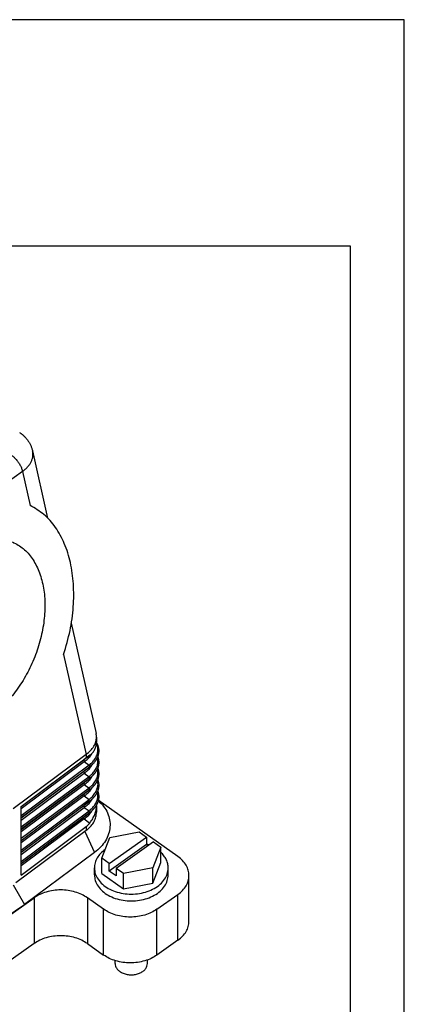
# Model space of a CAD drawing. Units: millimetres. Extents: x -285 to 12, y 535 to 745.
# Drawn here: x -24 to 12, y 654 to 745 of the extents above; entities that cross this region are included whole.
import ezdxf

# ---------------------------------------------------------------- set-up
doc = ezdxf.new("R2010")
doc.units = ezdxf.units.MM
doc.layers.add('1', color=7, linetype='Continuous')

# ---------------------------------------------------------------- blocks, each defined once
blk = doc.blocks.new('_formato_A4', base_point=(-136.5, 640))
at = {"layer": '1', "color": 7, "linetype": 'Continuous'}
for p, q in [((12, 745), (-285, 745)), ((12, 535), (12, 745)), ((7, 724), (-280, 724)), ((7, 540), (7, 724))]:
    blk.add_line(p, q, dxfattribs=at)
blk = doc.blocks.new('A4_oriz', base_point=(-176.5, 640))
at = {"layer": '1'}
blk.add_blockref('_formato_A4', (-136.5, 640), dxfattribs=at)
blk = doc.blocks.new('TOP', base_point=(-176.5, 640))
blk.add_blockref('A4_oriz', (-176.5, 640))
blk = doc.blocks.new('CGO_06_29__2', base_point=(-144.85, 1305.97))
at = {"color": 7, "linetype": 'Continuous'}
for p, q in [((-44.98, 1410.09), (-42.17, 1397.64)), ((-46.83, 1406.27), (-60.47, 1396.59)), ((-46.83, 1406.27), (-45.42, 1399.97)), ((-37.78, 1378.14), (-33.17, 1357.69)), ((-39.2, 1372.37), (-35.02, 1353.84)), ((-33.1, 1357.06), (-33.1, 1356.14)), ((-35.02, 1353.84), (-48.58, 1343.79)), ((-47.06, 1344.22), (-35.02, 1353.19)), ((-47.06, 1344.19), (-35.37, 1352.9)), ((-47.06, 1343.8), (-35.37, 1352.51)), ((-34.35, 1353.69), (-35.37, 1352.9)), ((-35.37, 1352.51), (-34.49, 1351.85)), ((-34.29, 1353.73), (-35.29, 1352.96)), ((-35.02, 1353.84), (-35.02, 1353.19)), ((-34.49, 1351.85), (-47.06, 1342.48)), ((-34.49, 1351.45), (-47.06, 1342.09)), ((-47.06, 1342.07), (-35.37, 1350.78)), ((-47.06, 1341.68), (-35.37, 1350.38)), ((-34.49, 1351.45), (-35.37, 1350.78)), ((-35.37, 1350.38), (-34.49, 1349.72)), ((-34.42, 1351.51), (-35.29, 1350.84)), ((-34.49, 1349.72), (-47.06, 1340.36)), ((-34.49, 1349.33), (-47.06, 1339.97)), ((-47.06, 1339.95), (-35.37, 1348.66)), ((-34.49, 1349.33), (-35.37, 1348.66)), ((-34.42, 1349.39), (-35.29, 1348.72)), ((-47.06, 1339.56), (-35.37, 1348.26)), ((-34.49, 1347.6), (-47.06, 1338.24)), ((-34.49, 1347.21), (-47.06, 1337.85)), ((-35.37, 1348.26), (-34.49, 1347.6)), ((-34.49, 1347.21), (-35.37, 1346.53)), ((-34.42, 1347.27), (-35.29, 1346.6)), ((-35.37, 1346.53), (-47.06, 1337.83)), ((-35.37, 1346.14), (-47.06, 1337.43)), ((-47.06, 1336.12), (-34.49, 1345.48)), ((-47.06, 1335.73), (-34.49, 1345.09)), ((-35.37, 1346.14), (-34.49, 1345.48)), ((-34.49, 1345.09), (-35.37, 1344.41)), ((-34.42, 1345.15), (-35.29, 1344.48)), ((-18, 1334.9), (-32.77, 1345.35)), ((-47.06, 1335.71), (-35.37, 1344.41)), ((-47.06, 1331.49), (-47.06, 1344.22)), ((-47.06, 1335.31), (-35.37, 1344.02)), ((-47.06, 1334), (-34.49, 1343.36)), ((-47.06, 1333.61), (-34.49, 1342.97)), ((-35.37, 1344.02), (-34.49, 1343.36)), ((-34.49, 1342.97), (-35.37, 1342.29)), ((-34.42, 1343.03), (-35.29, 1342.35)), ((-33.1, 1344.31), (-33.1, 1343.16)), ((-35.37, 1342.29), (-47.06, 1333.58)), ((-35.37, 1341.9), (-47.06, 1333.19)), ((-35.37, 1341.9), (-34.35, 1341.13)), ((-35.02, 1339.75), (-48.05, 1330.04)), ((-35.29, 1339.53), (-48.05, 1330.04)), ((-47.06, 1331.49), (-35.02, 1340.46)), ((-35.29, 1339.53), (-33.48, 1335.68)), ((-35.02, 1340.46), (-35.02, 1339.75)), ((-30.66, 1338.46), (-25.19, 1339.5)), ((-25.19, 1339.5), (-23.83, 1338.53)), ((-32.12, 1334.6), (-30.66, 1338.46)), ((-30.76, 1333.63), (-23.83, 1338.53)), ((-22.56, 1337.63), (-29.49, 1332.73)), ((-23.83, 1338.53), (-23.83, 1337.12)), ((-22.56, 1337.63), (-21.19, 1336.67)), ((-33.48, 1335.68), (-46.46, 1326.03)), ((-23.83, 1337.12), (-30.76, 1332.22)), ((-23.83, 1337.12), (-23.56, 1336.92)), ((-21.19, 1336.67), (-22.66, 1332.8)), ((-21.19, 1333.84), (-21.19, 1336.67)), ((-32.12, 1331.77), (-32.12, 1334.6)), ((-30.76, 1333.63), (-32.12, 1334.6)), ((-22.66, 1329.97), (-21.19, 1333.84)), ((-33.51, 1331.53), (-33.51, 1332.8)), ((-30.76, 1332.22), (-30.76, 1333.63)), ((-29.49, 1331.32), (-30.76, 1332.22)), ((-28.12, 1331.77), (-29.49, 1332.73)), ((-29.49, 1332.73), (-29.49, 1331.32)), ((-22.66, 1332.8), (-28.12, 1331.77)), ((-22.66, 1329.97), (-22.66, 1332.8)), ((-19.81, 1331.53), (-19.81, 1332.8)), ((-32.12, 1331.77), (-28.12, 1328.94)), ((-28.12, 1328.94), (-28.12, 1331.77)), ((-15.95, 1322.92), (-15.95, 1331.4)), ((-48.58, 1329.65), (-46.46, 1326.03)), ((-28.12, 1328.94), (-22.66, 1329.97)), ((-59.89, 1316.53), (-44.7, 1327.28)), ((-44.7, 1327.28), (-44.7, 1318.79)), ((-34.8, 1327.28), (-34.8, 1318.79)), ((-31.79, 1325.15), (-34.8, 1327.28)), ((-21.89, 1325.15), (-18, 1327.9)), ((-18, 1319.42), (-18, 1327.9)), ((-60.1, 1316.85), (-46.46, 1326.03)), ((-31.79, 1316.67), (-31.79, 1325.15)), ((-21.89, 1316.67), (-21.89, 1325.15)), ((-18, 1319.42), (-21.89, 1316.67)), ((-44.7, 1318.79), (-59.89, 1308.04)), ((-34.8, 1318.79), (-31.79, 1316.67)), ((-29.66, 1315.12), (-29.66, 1315.63)), ((-23.66, 1315.12), (-23.66, 1315.76))]:
    blk.add_line(p, q, dxfattribs=at)
for points, knots in [([(-47.36, 1413.51), (-47.32, 1413.48), (-47.24, 1413.42), (-47.14, 1413.35), (-47.06, 1413.29), (-47.02, 1413.25), (-46.98, 1413.22), (-46.95, 1413.2), (-46.93, 1413.18), (-46.87, 1413.13), (-46.79, 1413.06), (-46.69, 1412.97), (-46.6, 1412.88), (-46.47, 1412.76), (-46.32, 1412.61), (-46.15, 1412.41), (-45.99, 1412.21), (-45.83, 1412.01), (-45.69, 1411.79), (-45.55, 1411.57), (-45.43, 1411.33), (-45.31, 1411.09), (-45.2, 1410.84), (-45.11, 1410.58), (-45.04, 1410.34), (-45, 1410.17), (-44.98, 1410.09)], [0, 0, 0, 0, 0.145653, 0.295483, 0.366628, 0.439377, 0.474842, 0.510281, 0.541329, 0.580836, 0.732758, 0.856436, 0.984606, 1.123327, 1.364881, 1.637384, 1.905862, 2.134151, 2.414462, 2.672469, 2.931405, 3.216239, 3.493701, 3.74336, 4.01431, 4.259411, 4.259411, 4.259411, 4.259411]), ([(-47.36, 1413.51), (-47.36, 1413.51), (-47.36, 1413.51), (-47.36, 1413.51), (-47.36, 1413.51)], [0, 0, 0, 0, 0.0003593239, 0.0007186591, 0.0007186591, 0.0007186591, 0.0007186591]), ([(-48.88, 1409.29), (-48.72, 1409.17), (-48.39, 1408.92), (-47.96, 1408.47), (-47.57, 1407.96), (-47.24, 1407.41), (-46.98, 1406.84), (-46.88, 1406.46), (-46.83, 1406.27)], [0, 0, 0, 0, 0.595218, 1.228976, 1.880788, 2.528532, 3.150445, 3.727171, 3.727171, 3.727171, 3.727171]), ([(-46.83, 1406.27), (-46.75, 1406.33), (-46.57, 1406.46), (-46.33, 1406.67), (-46.09, 1406.89), (-45.82, 1407.19), (-45.51, 1407.58), (-45.27, 1407.99), (-45.12, 1408.33), (-45.04, 1408.58), (-44.97, 1408.83), (-44.91, 1409.17), (-44.89, 1409.6), (-44.95, 1409.93), (-44.98, 1410.09)], [0, 0, 0, 0, 0.319264, 0.658383, 0.959518, 1.284296, 1.878588, 2.441151, 2.725352, 2.979249, 3.229727, 3.497785, 4.003425, 4.508285, 4.508285, 4.508285, 4.508285]), ([(-44.98, 1410.09), (-44.98, 1410.09), (-44.98, 1410.09), (-44.98, 1410.09), (-44.98, 1410.09)], [0, 0, 0, 0, 0.000003912151, 0.000007824302, 0.000007824302, 0.000007824302, 0.000007824302]), ([(-39.2, 1372.37), (-38.77, 1373.83), (-37.92, 1376.72), (-37.33, 1381.12), (-37.29, 1385.35), (-37.83, 1389.31), (-38.93, 1392.87), (-40.59, 1395.91), (-42.73, 1398.4), (-44.53, 1399.46), (-45.42, 1399.97)], [0, 0, 0, 0, 4.57185, 9.013352, 13.254686, 17.242887, 20.949457, 24.378658, 27.574944, 30.624972, 30.624972, 30.624972, 30.624972]), ([(-48.68, 1393.22), (-47.99, 1392.84), (-46.58, 1392.07), (-44.94, 1390.15), (-43.7, 1387.79), (-42.91, 1384.99), (-42.6, 1381.9), (-42.78, 1378.6), (-43.42, 1375.22), (-44.51, 1371.87), (-46.01, 1368.68), (-47.87, 1365.76), (-50, 1363.18), (-51.67, 1361.81), (-52.49, 1361.15)], [0, 0, 0, 0, 2.336023, 4.788876, 7.436207, 10.31509, 13.424549, 16.733522, 20.189377, 23.725581, 27.268573, 30.744215, 34.084207, 37.232858, 37.232858, 37.232858, 37.232858]), ([(-35.02, 1353.84), (-34.74, 1354.08), (-34.2, 1354.52), (-33.59, 1355.32), (-33.18, 1356.18), (-33.13, 1356.77), (-33.1, 1357.06)], [0, 0, 0, 0, 1.092086, 2.093121, 3.012998, 3.877383, 3.877383, 3.877383, 3.877383]), ([(-34.49, 1351.85), (-34.37, 1351.95), (-34.13, 1352.14), (-33.82, 1352.46), (-33.53, 1352.8), (-33.28, 1353.17), (-33.08, 1353.55), (-32.94, 1353.93), (-32.85, 1354.31), (-32.83, 1354.64), (-32.83, 1354.9), (-32.85, 1355.09), (-32.88, 1355.28), (-32.93, 1355.48), (-33.01, 1355.7), (-33.07, 1355.85), (-33.11, 1355.93)], [0, 0, 0, 0, 0.476598, 0.928192, 1.348007, 1.803359, 2.250864, 2.627762, 3.02344, 3.416632, 3.619613, 3.806657, 3.990929, 4.199061, 4.429728, 4.687161, 4.687161, 4.687161, 4.687161]), ([(-33.11, 1356), (-33.1, 1355.99), (-33.09, 1355.97), (-33.06, 1355.91), (-33.02, 1355.84), (-32.97, 1355.74), (-32.93, 1355.64), (-32.89, 1355.54), (-32.85, 1355.44), (-32.82, 1355.33), (-32.79, 1355.23), (-32.77, 1355.13), (-32.75, 1355.03), (-32.72, 1354.9), (-32.7, 1354.72), (-32.69, 1354.54), (-32.7, 1354.4), (-32.7, 1354.29), (-32.71, 1354.18), (-32.72, 1354.08), (-32.74, 1353.98), (-32.76, 1353.87), (-32.79, 1353.77), (-32.81, 1353.67), (-32.85, 1353.56), (-32.88, 1353.46), (-32.92, 1353.36), (-32.96, 1353.26), (-33.01, 1353.16), (-33.06, 1353.07), (-33.11, 1352.97), (-33.16, 1352.88), (-33.22, 1352.79), (-33.27, 1352.7), (-33.34, 1352.6), (-33.43, 1352.48), (-33.55, 1352.33), (-33.7, 1352.16), (-33.86, 1351.99), (-34.04, 1351.82), (-34.23, 1351.66), (-34.36, 1351.56), (-34.42, 1351.51)], [0, 0, 0, 0, 0.040464, 0.079061, 0.190505, 0.288181, 0.401457, 0.513435, 0.628784, 0.73101, 0.842896, 0.942748, 1.03969, 1.150389, 1.34797, 1.575196, 1.677406, 1.787431, 1.894278, 2.001508, 2.098853, 2.208987, 2.311001, 2.419079, 2.535882, 2.635074, 2.746279, 2.85874, 2.9569, 3.072231, 3.175141, 3.2825, 3.384097, 3.501417, 3.608071, 3.730523, 3.940438, 4.19538, 4.412075, 4.65598, 4.917286, 5.151033, 5.151033, 5.151033, 5.151033]), ([(-34.29, 1353.73), (-34.11, 1353.88), (-33.76, 1354.19), (-33.38, 1354.78), (-33.14, 1355.44), (-33.12, 1355.91), (-33.1, 1356.14)], [0, 0, 0, 0, 0.708436, 1.393745, 2.079054, 2.787489, 2.787489, 2.787489, 2.787489]), ([(-35.37, 1352.51), (-35.25, 1352.59), (-35, 1352.77), (-34.66, 1353.08), (-34.35, 1353.41), (-34.13, 1353.69), (-33.99, 1353.92), (-33.93, 1354.03), (-33.9, 1354.08)], [0, 0, 0, 0, 0.447204, 0.927257, 1.375239, 1.800989, 1.992051, 2.177819, 2.177819, 2.177819, 2.177819]), ([(-35.37, 1352.9), (-35.39, 1352.88), (-35.43, 1352.83), (-35.44, 1352.73), (-35.42, 1352.62), (-35.39, 1352.55), (-35.37, 1352.51)], [0, 0, 0, 0, 0.0778127, 0.171131, 0.2850953, 0.4172159, 0.4172159, 0.4172159, 0.4172159]), ([(-35.37, 1352.9), (-35.37, 1352.9), (-35.36, 1352.91), (-35.34, 1352.93), (-35.32, 1352.94), (-35.3, 1352.95), (-35.29, 1352.96)], [0, 0, 0, 0, 0.0213352, 0.0426479, 0.0735083, 0.1043203, 0.1043203, 0.1043203, 0.1043203]), ([(-34.35, 1353.69), (-34.46, 1353.61), (-34.68, 1353.44), (-34.91, 1353.27), (-35.02, 1353.19)], [0, 0, 0, 0, 0.3995493, 0.8394451, 0.8394451, 0.8394451, 0.8394451]), ([(-34.49, 1349.72), (-34.37, 1349.83), (-34.13, 1350.03), (-33.81, 1350.36), (-33.53, 1350.69), (-33.28, 1351.05), (-33.08, 1351.43), (-32.94, 1351.82), (-32.85, 1352.2), (-32.83, 1352.52), (-32.83, 1352.77), (-32.85, 1352.96), (-32.88, 1353.15), (-32.91, 1353.27), (-32.93, 1353.34)], [0, 0, 0, 0, 0.503353, 0.928192, 1.376152, 1.803366, 2.250872, 2.627769, 3.054183, 3.416632, 3.607417, 3.806658, 3.982835, 4.180957, 4.180957, 4.180957, 4.180957]), ([(-32.89, 1353.43), (-32.89, 1353.43), (-32.89, 1353.42), (-32.88, 1353.38), (-32.85, 1353.31), (-32.82, 1353.21), (-32.79, 1353.11), (-32.77, 1353.01), (-32.75, 1352.91), (-32.73, 1352.8), (-32.71, 1352.67), (-32.7, 1352.53), (-32.69, 1352.4), (-32.7, 1352.27), (-32.7, 1352.17), (-32.71, 1352.06), (-32.72, 1351.96), (-32.74, 1351.85), (-32.76, 1351.75), (-32.79, 1351.65), (-32.81, 1351.56), (-32.84, 1351.47), (-32.86, 1351.4), (-32.89, 1351.33), (-32.92, 1351.24), (-32.96, 1351.14), (-33.01, 1351.04), (-33.06, 1350.95), (-33.11, 1350.85), (-33.16, 1350.76), (-33.22, 1350.67), (-33.27, 1350.58), (-33.34, 1350.48), (-33.41, 1350.39), (-33.47, 1350.31), (-33.54, 1350.22), (-33.62, 1350.13), (-33.71, 1350.03), (-33.81, 1349.93), (-33.92, 1349.82), (-34.04, 1349.7), (-34.17, 1349.59), (-34.29, 1349.49), (-34.38, 1349.42), (-34.42, 1349.39)], [0, 0, 0, 0, 0.006288, 0.012583, 0.127929, 0.230148, 0.342027, 0.441878, 0.538815, 0.649512, 0.777813, 0.919718, 1.074393, 1.176605, 1.286627, 1.393475, 1.500705, 1.598038, 1.708158, 1.810206, 1.918278, 1.99799, 2.070254, 2.134308, 2.250124, 2.358005, 2.456103, 2.571342, 2.674282, 2.781672, 2.883297, 3.000659, 3.107345, 3.229845, 3.32896, 3.439649, 3.561589, 3.69449, 3.835981, 3.989537, 4.155188, 4.332206, 4.497823, 4.650334, 4.650334, 4.650334, 4.650334]), ([(-34.35, 1353.69), (-34.34, 1353.69), (-34.32, 1353.71), (-34.3, 1353.72), (-34.29, 1353.73)], [0, 0, 0, 0, 0.03672135, 0.07333337, 0.07333337, 0.07333337, 0.07333337]), ([(-35.37, 1350.78), (-35.39, 1350.76), (-35.43, 1350.71), (-35.44, 1350.61), (-35.42, 1350.5), (-35.39, 1350.43), (-35.37, 1350.38)], [0, 0, 0, 0, 0.0778127, 0.171131, 0.2850953, 0.4172159, 0.4172159, 0.4172159, 0.4172159]), ([(-35.37, 1350.38), (-35.25, 1350.47), (-35, 1350.65), (-34.65, 1350.96), (-34.34, 1351.29), (-34.13, 1351.57), (-33.99, 1351.79), (-33.94, 1351.9), (-33.91, 1351.95)], [0, 0, 0, 0, 0.447204, 0.927257, 1.404605, 1.800988, 1.978779, 2.166437, 2.166437, 2.166437, 2.166437]), ([(-35.37, 1350.78), (-35.37, 1350.78), (-35.36, 1350.79), (-35.34, 1350.8), (-35.32, 1350.82), (-35.3, 1350.83), (-35.29, 1350.84)], [0, 0, 0, 0, 0.0213352, 0.0426479, 0.0735083, 0.1043203, 0.1043203, 0.1043203, 0.1043203]), ([(-34.49, 1351.85), (-34.48, 1351.8), (-34.45, 1351.73), (-34.43, 1351.62), (-34.44, 1351.52), (-34.48, 1351.47), (-34.49, 1351.45)], [0, 0, 0, 0, 0.1321206, 0.2460849, 0.3394032, 0.4172159, 0.4172159, 0.4172159, 0.4172159]), ([(-34.49, 1351.45), (-34.49, 1351.46), (-34.48, 1351.47), (-34.46, 1351.48), (-34.44, 1351.49), (-34.42, 1351.51), (-34.42, 1351.51)], [0, 0, 0, 0, 0.01993605, 0.03984984, 0.0686974, 0.09749726, 0.09749726, 0.09749726, 0.09749726]), ([(-34.49, 1347.6), (-34.38, 1347.7), (-34.14, 1347.9), (-33.82, 1348.22), (-33.53, 1348.57), (-33.28, 1348.93), (-33.09, 1349.3), (-32.94, 1349.68), (-32.85, 1350.07), (-32.83, 1350.4), (-32.83, 1350.66), (-32.85, 1350.85), (-32.88, 1351.03), (-32.91, 1351.15), (-32.93, 1351.22)], [0, 0, 0, 0, 0.445275, 0.928187, 1.376147, 1.803362, 2.225713, 2.627768, 3.023445, 3.416637, 3.619618, 3.806663, 3.98284, 4.180962, 4.180962, 4.180962, 4.180962]), ([(-34.42, 1351.51), (-34.42, 1351.51), (-34.42, 1351.51), (-34.42, 1351.51), (-34.42, 1351.51)], [0, 0, 0, 0, 0.00001819894, 0.00003639787, 0.00003639787, 0.00003639787, 0.00003639787]), ([(-32.89, 1351.31), (-32.89, 1351.31), (-32.89, 1351.3), (-32.88, 1351.26), (-32.85, 1351.19), (-32.82, 1351.09), (-32.79, 1350.99), (-32.77, 1350.89), (-32.75, 1350.79), (-32.73, 1350.68), (-32.71, 1350.55), (-32.7, 1350.41), (-32.69, 1350.27), (-32.7, 1350.15), (-32.7, 1350.05), (-32.71, 1349.94), (-32.72, 1349.84), (-32.74, 1349.73), (-32.76, 1349.63), (-32.79, 1349.53), (-32.81, 1349.43), (-32.84, 1349.35), (-32.86, 1349.28), (-32.89, 1349.2), (-32.92, 1349.11), (-32.96, 1349.02), (-33.01, 1348.92), (-33.06, 1348.82), (-33.11, 1348.73), (-33.16, 1348.64), (-33.22, 1348.55), (-33.27, 1348.45), (-33.34, 1348.36), (-33.41, 1348.27), (-33.47, 1348.18), (-33.54, 1348.1), (-33.62, 1348.01), (-33.71, 1347.91), (-33.81, 1347.8), (-33.92, 1347.7), (-34.04, 1347.58), (-34.17, 1347.47), (-34.29, 1347.37), (-34.38, 1347.3), (-34.42, 1347.27)], [0, 0, 0, 0, 0.006279, 0.012564, 0.127909, 0.230121, 0.341992, 0.441842, 0.538773, 0.649468, 0.777773, 0.919686, 1.074371, 1.182581, 1.286604, 1.393452, 1.500683, 1.598002, 1.70811, 1.810193, 1.918259, 1.997981, 2.070255, 2.134318, 2.250166, 2.358047, 2.456081, 2.571226, 2.675839, 2.781619, 2.883274, 3.000678, 3.107398, 3.229946, 3.328997, 3.439622, 3.561497, 3.694333, 3.835867, 3.98945, 4.155112, 4.332157, 4.497799, 4.650334, 4.650334, 4.650334, 4.650334]), ([(-35.37, 1348.66), (-35.39, 1348.64), (-35.43, 1348.59), (-35.44, 1348.49), (-35.42, 1348.38), (-35.39, 1348.3), (-35.37, 1348.26)], [0, 0, 0, 0, 0.0778127, 0.171131, 0.2850953, 0.4172159, 0.4172159, 0.4172159, 0.4172159]), ([(-35.37, 1348.26), (-35.25, 1348.35), (-35, 1348.53), (-34.67, 1348.83), (-34.36, 1349.16), (-34.14, 1349.44), (-33.99, 1349.67), (-33.94, 1349.78), (-33.91, 1349.83)], [0, 0, 0, 0, 0.447204, 0.927257, 1.348064, 1.80098, 1.986197, 2.16643, 2.16643, 2.16643, 2.16643]), ([(-35.37, 1348.66), (-35.37, 1348.66), (-35.36, 1348.67), (-35.34, 1348.68), (-35.32, 1348.7), (-35.3, 1348.71), (-35.29, 1348.72)], [0, 0, 0, 0, 0.0213352, 0.0426479, 0.0735083, 0.1043203, 0.1043203, 0.1043203, 0.1043203]), ([(-34.49, 1349.72), (-34.48, 1349.68), (-34.45, 1349.61), (-34.43, 1349.49), (-34.44, 1349.4), (-34.48, 1349.35), (-34.49, 1349.33)], [0, 0, 0, 0, 0.1321206, 0.2460849, 0.3394032, 0.4172159, 0.4172159, 0.4172159, 0.4172159]), ([(-34.49, 1349.33), (-34.49, 1349.34), (-34.48, 1349.34), (-34.46, 1349.36), (-34.44, 1349.37), (-34.42, 1349.38), (-34.42, 1349.39)], [0, 0, 0, 0, 0.01993605, 0.03984984, 0.0686974, 0.09749726, 0.09749726, 0.09749726, 0.09749726]), ([(-34.49, 1345.48), (-34.38, 1345.58), (-34.14, 1345.77), (-33.82, 1346.1), (-33.53, 1346.45), (-33.28, 1346.81), (-33.09, 1347.18), (-32.94, 1347.57), (-32.85, 1347.95), (-32.82, 1348.34), (-32.84, 1348.72), (-32.9, 1348.97), (-32.93, 1349.09)], [0, 0, 0, 0, 0.445275, 0.928187, 1.376147, 1.803362, 2.225713, 2.627768, 3.054181, 3.41663, 3.798629, 4.180474, 4.180474, 4.180474, 4.180474]), ([(-34.42, 1349.39), (-34.42, 1349.39), (-34.42, 1349.39), (-34.42, 1349.39), (-34.42, 1349.39)], [0, 0, 0, 0, 0.00001819895, 0.00003639787, 0.00003639787, 0.00003639787, 0.00003639787]), ([(-32.89, 1349.19), (-32.89, 1349.19), (-32.89, 1349.18), (-32.88, 1349.14), (-32.85, 1349.07), (-32.82, 1348.97), (-32.79, 1348.87), (-32.77, 1348.77), (-32.75, 1348.67), (-32.73, 1348.55), (-32.71, 1348.43), (-32.7, 1348.29), (-32.69, 1348.15), (-32.7, 1348.03), (-32.7, 1347.93), (-32.71, 1347.82), (-32.72, 1347.72), (-32.74, 1347.61), (-32.76, 1347.51), (-32.79, 1347.41), (-32.81, 1347.31), (-32.84, 1347.23), (-32.86, 1347.16), (-32.89, 1347.08), (-32.92, 1346.99), (-32.96, 1346.89), (-33.01, 1346.8), (-33.06, 1346.7), (-33.11, 1346.61), (-33.16, 1346.52), (-33.22, 1346.42), (-33.27, 1346.33), (-33.34, 1346.24), (-33.41, 1346.15), (-33.47, 1346.06), (-33.54, 1345.98), (-33.62, 1345.88), (-33.71, 1345.79), (-33.81, 1345.68), (-33.92, 1345.57), (-34.04, 1345.46), (-34.17, 1345.35), (-34.29, 1345.24), (-34.38, 1345.18), (-34.42, 1345.15)], [0, 0, 0, 0, 0.006269, 0.012545, 0.127887, 0.230092, 0.341956, 0.441805, 0.53873, 0.649423, 0.777733, 0.919652, 1.074348, 1.176564, 1.286579, 1.393428, 1.50066, 1.597966, 1.70806, 1.81018, 1.918238, 1.997972, 2.070256, 2.134328, 2.25021, 2.35809, 2.456059, 2.571107, 2.674109, 2.781564, 2.88325, 3.000699, 3.107454, 3.230053, 3.329036, 3.439595, 3.561402, 3.69417, 3.835749, 3.98936, 4.155033, 4.332106, 4.497775, 4.650334, 4.650334, 4.650334, 4.650334]), ([(-35.37, 1346.14), (-35.25, 1346.24), (-35, 1346.42), (-34.66, 1346.72), (-34.36, 1347.04), (-34.14, 1347.32), (-33.99, 1347.55), (-33.94, 1347.66), (-33.91, 1347.71)], [0, 0, 0, 0, 0.476039, 0.927263, 1.348069, 1.800985, 1.985761, 2.166436, 2.166436, 2.166436, 2.166436]), ([(-35.37, 1346.53), (-35.37, 1346.54), (-35.36, 1346.55), (-35.34, 1346.56), (-35.32, 1346.58), (-35.3, 1346.59), (-35.29, 1346.6)], [0, 0, 0, 0, 0.0213352, 0.0426479, 0.0735083, 0.1043203, 0.1043203, 0.1043203, 0.1043203]), ([(-34.49, 1347.6), (-34.48, 1347.56), (-34.45, 1347.49), (-34.43, 1347.37), (-34.44, 1347.27), (-34.48, 1347.23), (-34.49, 1347.21)], [0, 0, 0, 0, 0.1321206, 0.2460849, 0.3394032, 0.4172159, 0.4172159, 0.4172159, 0.4172159]), ([(-34.49, 1347.21), (-34.49, 1347.21), (-34.48, 1347.22), (-34.46, 1347.24), (-34.44, 1347.25), (-34.42, 1347.26), (-34.42, 1347.27)], [0, 0, 0, 0, 0.01993605, 0.03984984, 0.0686974, 0.09749726, 0.09749726, 0.09749726, 0.09749726]), ([(-34.49, 1343.36), (-34.37, 1343.46), (-34.13, 1343.66), (-33.8, 1343.99), (-33.52, 1344.33), (-33.28, 1344.68), (-33.09, 1345.04), (-32.95, 1345.43), (-32.85, 1345.82), (-32.83, 1346.15), (-32.83, 1346.41), (-32.85, 1346.6), (-32.88, 1346.79), (-32.91, 1346.91), (-32.93, 1346.97)], [0, 0, 0, 0, 0.476598, 0.928192, 1.40523, 1.803366, 2.195499, 2.627759, 3.023437, 3.416629, 3.61961, 3.806654, 3.982832, 4.180954, 4.180954, 4.180954, 4.180954]), ([(-34.42, 1347.27), (-34.42, 1347.27), (-34.42, 1347.27), (-34.42, 1347.27), (-34.42, 1347.27)], [0, 0, 0, 0, 0.00001819894, 0.00003639787, 0.00003639787, 0.00003639787, 0.00003639787]), ([(-32.89, 1347.07), (-32.89, 1347.06), (-32.89, 1347.06), (-32.88, 1347.02), (-32.85, 1346.95), (-32.82, 1346.85), (-32.79, 1346.74), (-32.77, 1346.64), (-32.75, 1346.54), (-32.73, 1346.43), (-32.71, 1346.31), (-32.7, 1346.17), (-32.69, 1346.03), (-32.7, 1345.91), (-32.7, 1345.8), (-32.71, 1345.7), (-32.72, 1345.59), (-32.74, 1345.49), (-32.76, 1345.39), (-32.79, 1345.29), (-32.81, 1345.19), (-32.84, 1345.11), (-32.86, 1345.04), (-32.89, 1344.96), (-32.92, 1344.87), (-32.96, 1344.77), (-33.01, 1344.68), (-33.06, 1344.58), (-33.11, 1344.49), (-33.16, 1344.4), (-33.22, 1344.3), (-33.27, 1344.21), (-33.34, 1344.12), (-33.41, 1344.03), (-33.47, 1343.94), (-33.54, 1343.86), (-33.62, 1343.76), (-33.71, 1343.67), (-33.81, 1343.56), (-33.92, 1343.45), (-34.04, 1343.34), (-34.17, 1343.23), (-34.29, 1343.12), (-34.38, 1343.06), (-34.42, 1343.03)], [0, 0, 0, 0, 0.006264, 0.012525, 0.127864, 0.230062, 0.341918, 0.441766, 0.538685, 0.649377, 0.77769, 0.919618, 1.074324, 1.176542, 1.286554, 1.393404, 1.500637, 1.597928, 1.708009, 1.810167, 1.918218, 1.997963, 2.070258, 2.13434, 2.245465, 2.358136, 2.456037, 2.570985, 2.675663, 2.781509, 2.883228, 3.000722, 3.107512, 3.230164, 3.329078, 3.439567, 3.561305, 3.694002, 3.835628, 3.989267, 4.154951, 4.332054, 4.49775, 4.650334, 4.650334, 4.650334, 4.650334]), ([(-35.37, 1346.53), (-35.39, 1346.51), (-35.43, 1346.47), (-35.44, 1346.37), (-35.42, 1346.26), (-35.39, 1346.18), (-35.37, 1346.14)], [0, 0, 0, 0, 0.0778127, 0.171131, 0.2850953, 0.4172159, 0.4172159, 0.4172159, 0.4172159]), ([(-35.37, 1344.02), (-35.12, 1344.21), (-34.64, 1344.57), (-34.21, 1345.08), (-33.99, 1345.42), (-33.94, 1345.53), (-33.91, 1345.59)], [0, 0, 0, 0, 0.947821, 1.799065, 1.976856, 2.164514, 2.164514, 2.164514, 2.164514]), ([(-34.49, 1345.09), (-34.48, 1345.11), (-34.44, 1345.15), (-34.43, 1345.25), (-34.45, 1345.36), (-34.48, 1345.44), (-34.49, 1345.48)], [0, 0, 0, 0, 0.0778127, 0.171131, 0.2850953, 0.4172159, 0.4172159, 0.4172159, 0.4172159]), ([(-34.49, 1345.09), (-34.49, 1345.09), (-34.48, 1345.1), (-34.46, 1345.11), (-34.44, 1345.13), (-34.42, 1345.14), (-34.42, 1345.15)], [0, 0, 0, 0, 0.01993605, 0.03984984, 0.0686974, 0.09749726, 0.09749726, 0.09749726, 0.09749726]), ([(-34.42, 1345.15), (-34.42, 1345.15), (-34.42, 1345.15), (-34.42, 1345.15), (-34.42, 1345.15)], [0, 0, 0, 0, 0.00001819896, 0.0000363979, 0.0000363979, 0.0000363979, 0.0000363979]), ([(-32.79, 1345.29), (-32.43, 1344.94), (-31.75, 1344.25), (-31.03, 1343.03), (-30.62, 1341.73), (-30.55, 1340.4), (-30.81, 1339.07), (-31.41, 1337.81), (-32.3, 1336.64), (-33.08, 1336), (-33.48, 1335.68)], [0, 0, 0, 0, 1.485213, 2.884517, 4.221461, 5.531198, 6.854479, 8.229224, 9.68336, 11.231459, 11.231459, 11.231459, 11.231459]), ([(-35.37, 1344.41), (-35.39, 1344.39), (-35.43, 1344.35), (-35.44, 1344.25), (-35.42, 1344.14), (-35.39, 1344.06), (-35.37, 1344.02)], [0, 0, 0, 0, 0.0778127, 0.171131, 0.2850953, 0.4172159, 0.4172159, 0.4172159, 0.4172159]), ([(-35.37, 1344.41), (-35.37, 1344.42), (-35.36, 1344.43), (-35.34, 1344.44), (-35.32, 1344.46), (-35.3, 1344.47), (-35.29, 1344.48)], [0, 0, 0, 0, 0.0213352, 0.0426479, 0.0735083, 0.1043203, 0.1043203, 0.1043203, 0.1043203]), ([(-35.37, 1341.9), (-35.24, 1342), (-34.99, 1342.18), (-34.64, 1342.49), (-34.34, 1342.81), (-34.13, 1343.09), (-33.99, 1343.31), (-33.94, 1343.41), (-33.91, 1343.47)], [0, 0, 0, 0, 0.504104, 0.927262, 1.40461, 1.800993, 1.985769, 2.166444, 2.166444, 2.166444, 2.166444]), ([(-34.87, 1339.87), (-34.61, 1340.1), (-34.1, 1340.54), (-33.54, 1341.37), (-33.17, 1342.24), (-33.13, 1342.86), (-33.1, 1343.16)], [0, 0, 0, 0, 1.045479, 2.027041, 2.957822, 3.860265, 3.860265, 3.860265, 3.860265]), ([(-34.49, 1342.97), (-34.48, 1342.99), (-34.44, 1343.03), (-34.43, 1343.13), (-34.45, 1343.24), (-34.48, 1343.32), (-34.49, 1343.36)], [0, 0, 0, 0, 0.0778127, 0.171131, 0.2850953, 0.4172159, 0.4172159, 0.4172159, 0.4172159]), ([(-34.49, 1342.97), (-34.49, 1342.97), (-34.48, 1342.98), (-34.46, 1342.99), (-34.44, 1343.01), (-34.42, 1343.02), (-34.42, 1343.03)], [0, 0, 0, 0, 0.01993605, 0.03984984, 0.0686974, 0.09749726, 0.09749726, 0.09749726, 0.09749726]), ([(-34.42, 1343.03), (-34.42, 1343.03), (-34.42, 1343.03), (-34.42, 1343.03), (-34.42, 1343.03)], [0, 0, 0, 0, 0.00001819895, 0.00003639787, 0.00003639787, 0.00003639787, 0.00003639787]), ([(-34.35, 1341.13), (-34.16, 1341.39), (-33.8, 1341.9), (-33.41, 1342.71), (-33.15, 1343.51), (-33.12, 1344.05), (-33.1, 1344.31)], [0, 0, 0, 0, 0.962465, 1.861627, 2.697098, 3.474903, 3.474903, 3.474903, 3.474903]), ([(-33.1, 1344.31), (-33.1, 1344.34), (-33.1, 1344.4), (-33.11, 1344.46), (-33.11, 1344.49)], [0, 0, 0, 0, 0.0873375, 0.1740982, 0.1740982, 0.1740982, 0.1740982]), ([(-35.37, 1342.29), (-35.39, 1342.27), (-35.43, 1342.23), (-35.44, 1342.13), (-35.42, 1342.02), (-35.39, 1341.94), (-35.37, 1341.9)], [0, 0, 0, 0, 0.0778127, 0.171131, 0.2850953, 0.4172159, 0.4172159, 0.4172159, 0.4172159]), ([(-35.37, 1342.29), (-35.37, 1342.3), (-35.36, 1342.3), (-35.34, 1342.32), (-35.32, 1342.34), (-35.3, 1342.35), (-35.29, 1342.35)], [0, 0, 0, 0, 0.0213352, 0.0426479, 0.0735083, 0.1043203, 0.1043203, 0.1043203, 0.1043203]), ([(-35.02, 1340.46), (-34.9, 1340.56), (-34.65, 1340.76), (-34.45, 1341), (-34.35, 1341.13)], [0, 0, 0, 0, 0.4670471, 0.9550041, 0.9550041, 0.9550041, 0.9550041]), ([(-34.87, 1339.87), (-34.94, 1339.81), (-35.08, 1339.69), (-35.22, 1339.58), (-35.29, 1339.53)], [0, 0, 0, 0, 0.2668994, 0.5377766, 0.5377766, 0.5377766, 0.5377766]), ([(-35.02, 1339.75), (-35, 1339.77), (-34.95, 1339.81), (-34.9, 1339.85), (-34.87, 1339.87)], [0, 0, 0, 0, 0.0956444, 0.1907685, 0.1907685, 0.1907685, 0.1907685]), ([(-31.51, 1336.22), (-31.8, 1335.99), (-32.37, 1335.54), (-33.01, 1334.69), (-33.43, 1333.77), (-33.48, 1333.12), (-33.51, 1332.8)], [0, 0, 0, 0, 1.122927, 2.171302, 3.158843, 4.111849, 4.111849, 4.111849, 4.111849]), ([(-23.37, 1337.05), (-23.45, 1337.08), (-23.6, 1337.14), (-23.75, 1337.19), (-23.83, 1337.21)], [0, 0, 0, 0, 0.2406702, 0.4833341, 0.4833341, 0.4833341, 0.4833341]), ([(-19.81, 1332.8), (-19.83, 1333.07), (-19.86, 1333.6), (-20.15, 1334.36), (-20.58, 1335.1), (-20.99, 1335.51), (-21.19, 1335.72)], [0, 0, 0, 0, 0.785264, 1.590255, 2.431384, 3.3196, 3.3196, 3.3196, 3.3196]), ([(-15.95, 1331.4), (-15.97, 1331.73), (-16.03, 1332.39), (-16.46, 1333.34), (-17.11, 1334.21), (-17.69, 1334.67), (-18, 1334.9)], [0, 0, 0, 0, 0.97497, 1.985346, 3.058072, 4.207176, 4.207176, 4.207176, 4.207176]), ([(-33.51, 1332.8), (-33.47, 1332.44), (-33.4, 1331.69), (-32.85, 1330.65), (-32.02, 1329.72), (-30.92, 1328.96), (-29.62, 1328.39), (-28.18, 1328.04), (-26.66, 1327.92), (-25.14, 1328.04), (-23.69, 1328.39), (-22.39, 1328.96), (-21.29, 1329.72), (-20.46, 1330.65), (-19.91, 1331.69), (-19.84, 1332.44), (-19.81, 1332.8)], [0, 0, 0, 0, 1.091418, 2.233686, 3.462282, 4.790689, 6.211917, 7.703412, 9.232511, 10.761609, 12.253104, 13.674332, 15.002739, 16.231335, 17.373603, 18.465021, 18.465021, 18.465021, 18.465021]), ([(-33.51, 1331.53), (-33.47, 1331.16), (-33.4, 1330.42), (-32.85, 1329.37), (-32.02, 1328.45), (-30.92, 1327.69), (-29.62, 1327.12), (-28.18, 1326.77), (-26.66, 1326.65), (-25.14, 1326.77), (-23.69, 1327.12), (-22.39, 1327.69), (-21.29, 1328.45), (-20.46, 1329.37), (-19.91, 1330.42), (-19.84, 1331.16), (-19.81, 1331.53)], [0, 0, 0, 0, 1.091418, 2.233686, 3.462282, 4.790689, 6.211917, 7.703412, 9.232511, 10.761609, 12.253104, 13.674332, 15.002739, 16.231335, 17.373603, 18.465021, 18.465021, 18.465021, 18.465021]), ([(-18, 1327.9), (-17.69, 1328.14), (-17.11, 1328.6), (-16.46, 1329.47), (-16.03, 1330.41), (-15.97, 1331.08), (-15.95, 1331.4)], [0, 0, 0, 0, 1.149104, 2.22183, 3.232206, 4.207176, 4.207176, 4.207176, 4.207176]), ([(-34.8, 1327.28), (-35.14, 1327.49), (-35.86, 1327.94), (-37.08, 1328.38), (-38.38, 1328.66), (-39.75, 1328.76), (-41.11, 1328.66), (-42.42, 1328.38), (-43.63, 1327.94), (-44.35, 1327.49), (-44.7, 1327.28)], [0, 0, 0, 0, 1.226427, 2.52019, 3.863211, 5.232151, 6.601091, 7.944112, 9.237874, 10.464301, 10.464301, 10.464301, 10.464301]), ([(-21.89, 1325.15), (-22.24, 1324.93), (-22.95, 1324.49), (-24.17, 1324.04), (-25.48, 1323.76), (-26.84, 1323.67), (-28.2, 1323.76), (-29.51, 1324.04), (-30.73, 1324.49), (-31.44, 1324.93), (-31.79, 1325.15)], [0, 0, 0, 0, 1.226427, 2.52019, 3.863211, 5.232151, 6.601091, 7.944112, 9.237874, 10.464301, 10.464301, 10.464301, 10.464301]), ([(-18, 1319.42), (-17.69, 1319.66), (-17.11, 1320.12), (-16.46, 1320.99), (-16.03, 1321.93), (-15.97, 1322.59), (-15.95, 1322.92)], [0, 0, 0, 0, 1.149104, 2.22183, 3.232206, 4.207176, 4.207176, 4.207176, 4.207176]), ([(-34.8, 1318.79), (-35.14, 1319.01), (-35.86, 1319.46), (-37.08, 1319.9), (-38.38, 1320.18), (-39.75, 1320.27), (-41.11, 1320.18), (-42.42, 1319.9), (-43.63, 1319.46), (-44.35, 1319.01), (-44.7, 1318.79)], [0, 0, 0, 0, 1.226427, 2.52019, 3.863211, 5.232151, 6.601091, 7.944112, 9.237874, 10.464301, 10.464301, 10.464301, 10.464301]), ([(-21.89, 1316.67), (-22.24, 1316.45), (-22.95, 1316), (-24.17, 1315.56), (-25.48, 1315.28), (-26.84, 1315.18), (-28.2, 1315.28), (-29.51, 1315.56), (-30.73, 1316), (-31.44, 1316.45), (-31.79, 1316.67)], [0, 0, 0, 0, 1.226427, 2.52019, 3.863211, 5.232151, 6.601091, 7.944112, 9.237874, 10.464301, 10.464301, 10.464301, 10.464301]), ([(-29.66, 1315.12), (-29.64, 1314.94), (-29.59, 1314.55), (-29.26, 1314.03), (-28.78, 1313.59), (-28.15, 1313.26), (-27.43, 1313.05), (-26.66, 1312.98), (-25.89, 1313.05), (-25.16, 1313.26), (-24.54, 1313.59), (-24.05, 1314.03), (-23.72, 1314.55), (-23.68, 1314.94), (-23.66, 1315.12)], [0, 0, 0, 0, 0.558473, 1.151413, 1.799731, 2.506616, 3.260555, 4.04037, 4.820184, 5.574123, 6.281008, 6.929326, 7.522266, 8.080739, 8.080739, 8.080739, 8.080739])]:
    blk.add_open_spline(points, degree=3, knots=knots, dxfattribs=at)
blk.add_open_spline([(-33.1, 1357.06), (-33.11, 1357.17), (-33.11, 1357.38), (-33.15, 1357.59), (-33.17, 1357.69)], degree=3, dxfattribs=at)
blk = doc.blocks.new('Assonometria1', base_point=(-80.4, 1372.94))
blk.add_blockref('CGO_06_29__2', (-144.85, 1305.97))

msp = doc.modelspace()

# ---------------------------------------------------------------- block references
msp.add_blockref('TOP', (-176.5, 640))
at = {"xscale": 0.5, "yscale": 0.5, "zscale": 0.5}
msp.add_blockref('Assonometria1', (-40.199, 686.47), dxfattribs=at)

doc.saveas('drawing.dxf')
